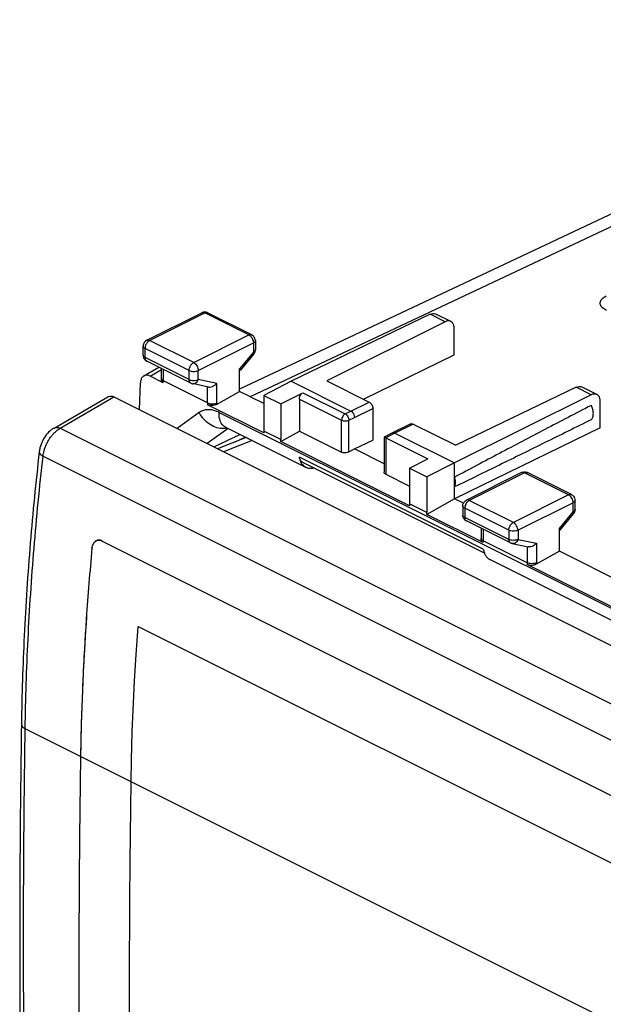
# Model space of a CAD drawing. Extents: x -42.9 to 40.6, y -38.9 to 38.9.
# Drawn here: x -42.9 to -20.4, y 0.9 to 38.8 of the extents above; entities that cross this region are included whole.
import ezdxf

# ---------------------------------------------------------------- set-up
doc = ezdxf.new("R2010")
doc.units = 0
doc.header["$LTSCALE"] = 16.335
doc.layers.get('0').update_dxf_attribs({"linetype": 'CONTINUOUS'})
doc.layers.add('COSMETICI', color=7, linetype='CONTINUOUS')

msp = doc.modelspace()

# ---------------------------------------------------------------- linework, layer by layer
at = {"color": 7, "linetype": 'CONTINUOUS'}
for p, q in [((-4.264, 38.798), (-34.433, 24.57)), ((-38.01, 26.456), (-35.888, 27.517)), ((-33.968, 26.668), (-35.665, 27.517)), ((-27.1, 27.458), (-32.453, 24.884)), ((-26.303, 27.182), (-26.878, 27.469)), ((-26.521, 27.168), (-31.08, 24.898)), ((-26.174, 25.895), (-26.174, 26.912)), ((-38.148, 25.881), (-38.148, 26.232)), ((-33.829, 26.444), (-33.829, 26.093)), ((-33.887, 25.934), (-34.417, 25.293)), ((-29.669, 24.192), (-26.174, 25.895)), ((-38.12, 25.088), (-37.543, 25.424)), ((-36.313, 24.809), (-38.01, 25.657)), ((-37.37, 24.826), (-37.882, 25.082)), ((-37.441, 24.982), (-37.441, 25.373)), ((-34.433, 24.489), (-34.433, 25.365)), ((-38.287, 23.788), (-38.251, 24.816)), ((-37.443, 24.92), (-37.441, 24.984)), ((-35.67, 24.047), (-37.367, 24.895)), ((-35.629, 24.659), (-36.251, 24.788)), ((-32.453, 24.884), (-33.504, 24.338)), ((-32.453, 24.884), (-30.155, 23.735)), ((-31.08, 24.898), (-29.448, 24.081)), ((-21.479, 24.647), (-26.118, 22.417)), ((-20.681, 24.371), (-21.256, 24.659)), ((-41.575, 23.079), (-39.503, 24.287)), ((-39.269, 24.279), (7.526, 0.881)), ((-35.319, 23.989), (-34.433, 24.489)), ((-34.035, 24.289), (-34.433, 24.489)), ((-33.504, 24.024), (-34.024, 24.284)), ((-33.504, 24.338), (-33.504, 22.964)), ((-33.504, 24.338), (-32.842, 24.007)), ((-32.842, 24.007), (-31.995, 24.44)), ((-20.9, 24.357), (-26.16, 21.738)), ((-33.507, 22.894), (-35.673, 23.977)), ((-32.842, 24.007), (-32.842, 22.633)), ((-32.135, 24.196), (-32.135, 22.963)), ((-20.552, 23.084), (-20.552, 24.101)), ((-29.306, 23.837), (-29.306, 22.617)), ((-27.84, 23.239), (-28.546, 22.893)), ((-27.751, 23.233), (-26.118, 22.417)), ((-31.881, 21.56), (-34.968, 23.104)), ((-33.504, 22.964), (-33.507, 22.894)), ((-32.842, 22.633), (-33.504, 22.964)), ((-32.844, 22.563), (-32.135, 22.963)), ((-32.135, 22.963), (-30.509, 22.15)), ((-28.548, 22.892), (-28.869, 22.728)), ((-28.547, 22.893), (-28.548, 22.892)), ((-28.458, 22.887), (-26.16, 21.738)), ((-20.552, 23.084), (-26.16, 20.352)), ((-34.181, 22.711), (-35.279, 22.284)), ((-32.844, 22.563), (-32.842, 22.633)), ((-27.895, 20.088), (-32.844, 22.563)), ((-30.014, 22.279), (-29.306, 22.617)), ((-28.87, 22.726), (-28.87, 21.375)), ((-28.811, 22.706), (-27.185, 21.893)), ((-42.145, 22.167), (-42.145, 22.167)), ((-30.226, 22.159), (-30.014, 22.279)), ((-28.87, 21.707), (-30.014, 22.279)), ((-25.015, 18.262), (-32.005, 21.757)), ((-27.892, 21.532), (-27.185, 21.893)), ((-26.16, 21.738), (-27.23, 21.201)), ((-26.16, 20.352), (-26.16, 21.738)), ((-28.811, 21.302), (-27.892, 20.842)), ((-27.892, 21.532), (-27.892, 20.158)), ((-27.892, 21.532), (-27.23, 21.201)), ((-23.585, 21.365), (-25.706, 20.304)), ((-21.664, 20.516), (-23.361, 21.365)), ((-27.23, 21.201), (-27.23, 19.826)), ((-27.892, 20.158), (-27.895, 20.088)), ((-27.23, 19.826), (-27.892, 20.158)), ((-26.16, 20.352), (-27.232, 19.757)), ((-25.822, 20.183), (-26.16, 20.352)), ((-21.526, 19.941), (-21.526, 20.293)), ((-27.232, 19.757), (-27.23, 19.826)), ((-25.066, 18.674), (-27.232, 19.757)), ((-25.844, 20.08), (-25.844, 19.729)), ((-22.129, 19.123), (-21.583, 19.782)), ((-24.009, 18.657), (-25.706, 19.505)), ((-25.137, 19.221), (-25.137, 18.83)), ((-22.129, 18.337), (-22.129, 19.213)), ((-39.719, 18.73), (2.001, -2.129)), ((-25.139, 18.768), (-25.137, 18.833)), ((-23.367, 17.895), (-25.064, 18.743)), ((-23.948, 18.636), (-23.325, 18.507)), ((-22.129, 18.337), (-23.015, 17.837)), ((-6.306, 10.425), (-22.129, 18.337)), ((-3.596, 7.418), (-24.81, 18.025)), ((-5.55, 8.916), (-23.369, 17.825))]:
    msp.add_line(p, q, dxfattribs=at)
at = {"color": 9, "linetype": 'CONTINUOUS'}
for p, q in [((-3.386, 38.733), (-34.024, 24.284)), ((-37.898, 26.449), (-35.776, 27.509)), ((-35.888, 27.517), (-35.887, 27.517)), ((-34.079, 26.661), (-35.776, 27.509)), ((-35.665, 27.517), (-35.667, 27.518)), ((-26.521, 27.168), (-27.1, 27.458)), ((-36.201, 25.6), (-34.079, 26.661)), ((-36.201, 25.6), (-37.898, 26.449)), ((-36.024, 25.295), (-33.903, 26.356)), ((-33.903, 26.356), (-33.903, 26.005)), ((-38.075, 25.793), (-38.075, 26.144)), ((-36.378, 25.295), (-38.075, 26.144)), ((-36.378, 24.944), (-38.075, 25.793)), ((-33.903, 26.005), (-34.433, 25.365)), ((-37.882, 25.082), (-37.441, 25.339)), ((-37.367, 24.895), (-37.367, 25.336)), ((-36.378, 24.944), (-36.378, 25.295)), ((-36.024, 24.944), (-36.024, 25.295)), ((-37.37, 24.826), (-37.367, 24.895)), ((-35.317, 24.798), (-36.024, 24.944)), ((-35.67, 24.047), (-35.67, 24.659)), ((-35.317, 24.042), (-35.317, 24.798)), ((-20.9, 24.357), (-21.479, 24.647)), ((-41.342, 23.07), (-39.269, 24.279)), ((-31.995, 24.44), (-30.368, 23.626)), ((-35.67, 24.047), (-35.673, 23.977)), ((-35.317, 24.042), (-35.319, 23.989)), ((-32.135, 24.196), (-30.509, 23.383)), ((-30.155, 23.735), (-29.448, 24.081)), ((-35.991, 23.672), (-36.841, 23.065)), ((-35.227, 23.684), (6.303, 2.919)), ((-30.368, 23.626), (-30.155, 23.735)), ((-30.014, 23.491), (-29.306, 23.837)), ((-30.509, 22.15), (-30.509, 23.383)), ((-30.226, 23.383), (-30.014, 23.491)), ((-30.226, 22.159), (-30.226, 23.383)), ((-27.751, 23.233), (-28.458, 22.887)), ((-41.342, 23.07), (5.38, -0.291)), ((-34.879, 23.059), (-35.683, 22.485)), ((-35.431, 22.36), (-34.429, 22.834)), ((-28.458, 22.887), (-28.811, 22.706)), ((-33.952, 22.596), (-35.05, 22.169)), ((-34.605, 22.546), (-34.218, 22.729)), ((-28.811, 22.706), (-28.811, 21.302)), ((-41.998, 22), (4.712, -1.355)), ((-25.058, 18.419), (-32.13, 21.954)), ((-23.473, 21.358), (-25.594, 20.297)), ((-21.776, 20.509), (-23.473, 21.358)), ((-21.776, 20.509), (-23.897, 19.448)), ((-21.664, 20.516), (-21.664, 20.516)), ((-23.897, 19.448), (-25.594, 20.297)), ((-21.599, 20.204), (-23.72, 19.143)), ((-21.599, 19.853), (-21.599, 20.204)), ((-25.771, 19.992), (-25.771, 19.641)), ((-24.074, 19.143), (-25.771, 19.992)), ((-22.129, 19.213), (-21.599, 19.853)), ((-24.074, 18.792), (-25.771, 19.641)), ((-25.064, 19.184), (-25.064, 18.743)), ((-24.074, 19.143), (-24.074, 18.792)), ((-23.72, 19.143), (-23.72, 18.792)), ((-25.066, 18.674), (-25.064, 18.743)), ((-23.72, 18.792), (-23.013, 18.646)), ((-23.013, 18.646), (-23.013, 17.89)), ((-23.367, 18.521), (-23.367, 17.895)), ((-23.367, 17.895), (-23.369, 17.825)), ((-23.013, 17.89), (-23.015, 17.837)), ((4, -11.84), (-42.686, 11.503))]:
    msp.add_line(p, q, dxfattribs=at)
at = {"color": 7, "linetype": 'CONTINUOUS'}
for centre, start, end in [((-35.776, 27.293), 64.6416, 116.0066), ((-36.201, 25.032), 244.0347, 258.6761)]:
    msp.add_arc(centre, 0.25, start, end, dxfattribs=at)
at = {"color": 9, "linetype": 'CONTINUOUS'}
for points, knots in [([(-20.32, 27.608), (-20.373, 27.634), (-20.464, 27.691), (-20.557, 27.813), (-20.561, 27.957), (-20.468, 28.081), (-20.376, 28.137), (-20.323, 28.163)], [0, 0, 0, 0, 0.234027, 0.418549, 0.579873, 0.76448, 1, 1, 1, 1]), ([(-35.887, 27.517), (-35.874, 27.523), (-35.835, 27.532), (-35.797, 27.52), (-35.776, 27.509)], [0, 0, 0, 0, 0.381406, 1, 1, 1, 1]), ([(-35.667, 27.517), (-35.674, 27.52), (-35.71, 27.533), (-35.75, 27.523), (-35.776, 27.509)], [0, 0, 0, 0, 0.194934, 1, 1, 1, 1]), ([(-34.079, 26.661), (-34.053, 26.674), (-34.012, 26.685), (-33.975, 26.671), (-33.968, 26.667)], [0, 0, 0, 0, 0.785855, 1, 1, 1, 1]), ([(-34.056, 26.647), (-34.04, 26.637), (-34.017, 26.617), (-33.997, 26.595), (-33.991, 26.587)], [0, 0, 0, 0, 0.651814, 1, 1, 1, 1]), ([(-33.991, 26.587), (-33.977, 26.571), (-33.946, 26.526), (-33.925, 26.476), (-33.916, 26.444)], [0, 0, 0, 0, 0.397476, 1, 1, 1, 1]), ([(-38.148, 26.232), (-38.148, 26.215), (-38.129, 26.176), (-38.095, 26.154), (-38.075, 26.144)], [0, 0, 0, 0, 0.429619, 1, 1, 1, 1]), ([(-38.01, 26.456), (-37.996, 26.462), (-37.957, 26.471), (-37.919, 26.459), (-37.898, 26.449)], [0, 0, 0, 0, 0.391152, 1, 1, 1, 1]), ([(-33.829, 26.444), (-33.829, 26.427), (-33.848, 26.388), (-33.882, 26.366), (-33.903, 26.356)], [0, 0, 0, 0, 0.43201, 1, 1, 1, 1]), ([(-38.148, 25.881), (-38.148, 25.864), (-38.129, 25.824), (-38.095, 25.803), (-38.075, 25.793)], [0, 0, 0, 0, 0.43201, 1, 1, 1, 1]), ([(-38.075, 25.793), (-38.075, 25.769), (-38.069, 25.726), (-38.045, 25.682), (-38.024, 25.666), (-38.019, 25.663)], [0, 0, 0, 0, 0.476915, 0.877938, 1, 1, 1, 1]), ([(-33.829, 26.093), (-33.829, 26.076), (-33.848, 26.036), (-33.883, 26.015), (-33.903, 26.005)], [0, 0, 0, 0, 0.435414, 1, 1, 1, 1]), ([(-33.888, 25.934), (-33.884, 25.94), (-33.878, 25.969), (-33.894, 25.99), (-33.903, 26.005)], [0, 0, 0, 0, 0.298094, 1, 1, 1, 1]), ([(-36.378, 25.295), (-36.378, 25.336), (-36.359, 25.42), (-36.298, 25.527), (-36.235, 25.583), (-36.201, 25.6)], [0, 0, 0, 0, 0.33429, 0.686584, 1, 1, 1, 1]), ([(-36.201, 25.6), (-36.176, 25.588), (-36.128, 25.55), (-36.072, 25.475), (-36.034, 25.388), (-36.024, 25.326), (-36.024, 25.295)], [0, 0, 0, 0, 0.229676, 0.488215, 0.753207, 1, 1, 1, 1]), ([(-36.378, 25.295), (-36.352, 25.283), (-36.293, 25.264), (-36.2, 25.256), (-36.107, 25.265), (-36.049, 25.283), (-36.024, 25.295)], [0, 0, 0, 0, 0.236549, 0.502659, 0.768522, 1, 1, 1, 1]), ([(-36.378, 24.944), (-36.352, 24.931), (-36.293, 24.913), (-36.201, 24.904), (-36.108, 24.913), (-36.049, 24.931), (-36.024, 24.944)], [0, 0, 0, 0, 0.23537, 0.5, 0.76463, 1, 1, 1, 1]), ([(-36.336, 24.826), (-36.35, 24.839), (-36.364, 24.863), (-36.371, 24.889), (-36.373, 24.896)], [0, 0, 0, 0, 0.728106, 1, 1, 1, 1]), ([(-36.24, 24.786), (-36.232, 24.785), (-36.196, 24.783), (-36.133, 24.802), (-36.065, 24.861), (-36.035, 24.915), (-36.024, 24.944)], [0, 0, 0, 0, 0.088623, 0.36668, 0.672234, 1, 1, 1, 1]), ([(-35.227, 23.684), (-35.278, 23.709), (-35.384, 23.753), (-35.549, 23.788), (-35.712, 23.787), (-35.862, 23.749), (-35.951, 23.7), (-35.991, 23.672)], [0, 0, 0, 0, 0.21452, 0.424873, 0.626201, 0.817552, 1, 1, 1, 1]), ([(-35.039, 23.059), (-35.129, 23.055), (-35.318, 23.081), (-35.583, 23.208), (-35.817, 23.408), (-35.94, 23.579), (-35.991, 23.672)], [0, 0, 0, 0, 0.22685, 0.472942, 0.733722, 1, 1, 1, 1]), ([(-34.968, 23.104), (-35.022, 23.131), (-35.128, 23.223), (-35.217, 23.433), (-35.23, 23.596), (-35.227, 23.684)], [0, 0, 0, 0, 0.270976, 0.606617, 1, 1, 1, 1]), ([(-30.368, 23.626), (-30.388, 23.616), (-30.426, 23.586), (-30.47, 23.527), (-30.5, 23.457), (-30.509, 23.407), (-30.509, 23.383)], [0, 0, 0, 0, 0.226457, 0.486184, 0.7523, 1, 1, 1, 1]), ([(-30.368, 23.626), (-30.348, 23.616), (-30.31, 23.586), (-30.265, 23.527), (-30.235, 23.457), (-30.226, 23.407), (-30.226, 23.383)], [0, 0, 0, 0, 0.229906, 0.48871, 0.753691, 1, 1, 1, 1]), ([(-30.509, 23.383), (-30.488, 23.373), (-30.441, 23.358), (-30.366, 23.351), (-30.292, 23.358), (-30.246, 23.373), (-30.226, 23.383)], [0, 0, 0, 0, 0.236515, 0.502606, 0.768454, 1, 1, 1, 1]), ([(-41.998, 22), (-41.994, 22.037), (-41.981, 22.116), (-41.951, 22.238), (-41.906, 22.369), (-41.847, 22.503), (-41.774, 22.633), (-41.692, 22.753), (-41.621, 22.838), (-41.579, 22.882), (-41.568, 22.893)], [0, 0, 0, 0, 0.110231, 0.236526, 0.375282, 0.522054, 0.671527, 0.818082, 0.956486, 1, 1, 1, 1]), ([(-41.575, 23.079), (-41.546, 23.095), (-41.463, 23.115), (-41.384, 23.09), (-41.342, 23.07)], [0, 0, 0, 0, 0.414929, 1, 1, 1, 1]), ([(-41.568, 22.893), (-41.549, 22.912), (-41.502, 22.957), (-41.426, 23.017), (-41.369, 23.055), (-41.342, 23.07)], [0, 0, 0, 0, 0.288047, 0.674306, 1, 1, 1, 1]), ([(-42.686, 11.503), (-42.669, 12.653), (-42.593, 14.972), (-42.363, 18.473), (-42.133, 20.82), (-41.998, 22)], [0, 0, 0, 0, 0.327936, 0.661361, 1, 1, 1, 1]), ([(-42.145, 22.167), (-42.146, 22.163), (-42.148, 22.13), (-42.1, 22.057), (-42.037, 22.02), (-41.998, 22)], [0, 0, 0, 0, 0.05191, 0.435885, 1, 1, 1, 1]), ([(-23.473, 21.358), (-23.494, 21.368), (-23.532, 21.38), (-23.571, 21.371), (-23.585, 21.365)], [0, 0, 0, 0, 0.608848, 1, 1, 1, 1]), ([(-23.361, 21.364), (-23.369, 21.368), (-23.405, 21.382), (-23.446, 21.371), (-23.473, 21.358)], [0, 0, 0, 0, 0.214145, 1, 1, 1, 1]), ([(-21.776, 20.509), (-21.749, 20.522), (-21.708, 20.533), (-21.672, 20.519), (-21.664, 20.516)], [0, 0, 0, 0, 0.787238, 1, 1, 1, 1]), ([(-21.612, 20.294), (-21.622, 20.325), (-21.647, 20.384), (-21.697, 20.452), (-21.737, 20.485), (-21.753, 20.496)], [0, 0, 0, 0, 0.389376, 0.769269, 1, 1, 1, 1]), ([(-25.594, 20.297), (-25.615, 20.307), (-25.653, 20.319), (-25.692, 20.31), (-25.706, 20.304)], [0, 0, 0, 0, 0.611461, 1, 1, 1, 1]), ([(-21.599, 20.204), (-21.579, 20.214), (-21.545, 20.236), (-21.526, 20.275), (-21.526, 20.293)], [0, 0, 0, 0, 0.560491, 1, 1, 1, 1]), ([(-25.771, 19.992), (-25.791, 20.002), (-25.826, 20.024), (-25.844, 20.063), (-25.844, 20.08)], [0, 0, 0, 0, 0.56799, 1, 1, 1, 1]), ([(-25.771, 19.641), (-25.791, 19.651), (-25.826, 19.673), (-25.844, 19.712), (-25.844, 19.729)], [0, 0, 0, 0, 0.569041, 1, 1, 1, 1]), ([(-21.599, 19.853), (-21.59, 19.838), (-21.575, 19.817), (-21.58, 19.788), (-21.584, 19.782)], [0, 0, 0, 0, 0.69861, 1, 1, 1, 1]), ([(-21.577, 19.865), (-21.565, 19.873), (-21.545, 19.889), (-21.531, 19.914), (-21.528, 19.925)], [0, 0, 0, 0, 0.551071, 1, 1, 1, 1]), ([(-25.771, 19.641), (-25.771, 19.618), (-25.766, 19.574), (-25.741, 19.53), (-25.72, 19.514), (-25.715, 19.511)], [0, 0, 0, 0, 0.476915, 0.877938, 1, 1, 1, 1]), ([(-24.074, 19.143), (-24.074, 19.184), (-24.055, 19.268), (-23.994, 19.375), (-23.931, 19.431), (-23.897, 19.448)], [0, 0, 0, 0, 0.33429, 0.686584, 1, 1, 1, 1]), ([(-23.72, 19.143), (-23.72, 19.173), (-23.731, 19.236), (-23.768, 19.323), (-23.824, 19.398), (-23.872, 19.436), (-23.897, 19.448)], [0, 0, 0, 0, 0.242824, 0.509168, 0.769182, 1, 1, 1, 1]), ([(-23.72, 19.143), (-23.746, 19.131), (-23.804, 19.113), (-23.897, 19.104), (-23.99, 19.113), (-24.048, 19.131), (-24.074, 19.143)], [0, 0, 0, 0, 0.23537, 0.5, 0.76463, 1, 1, 1, 1]), ([(-24.033, 18.674), (-24.047, 18.687), (-24.068, 18.726), (-24.074, 18.769), (-24.074, 18.792)], [0, 0, 0, 0, 0.456778, 1, 1, 1, 1]), ([(-23.72, 18.792), (-23.746, 18.78), (-23.804, 18.761), (-23.897, 18.753), (-23.99, 18.761), (-24.048, 18.779), (-24.074, 18.792)], [0, 0, 0, 0, 0.233573, 0.498773, 0.764114, 1, 1, 1, 1]), ([(-23.72, 18.792), (-23.732, 18.763), (-23.762, 18.709), (-23.829, 18.65), (-23.896, 18.63), (-23.936, 18.633), (-23.948, 18.636)], [0, 0, 0, 0, 0.317622, 0.610808, 0.877689, 1, 1, 1, 1]), ([(-42.832, 11.679), (-42.833, 11.677), (-42.833, 11.643), (-42.793, 11.565), (-42.726, 11.523), (-42.686, 11.503)], [0, 0, 0, 0, 0.016724, 0.438723, 1, 1, 1, 1]), ([(-42.686, -4.952), (-42.714, -3.133), (-42.751, 0.514), (-42.751, 5.999), (-42.714, 9.665), (-42.686, 11.503)], [0, 0, 0, 0, 0.331582, 0.66491, 1, 1, 1, 1])]:
    msp.add_open_spline(points, degree=3, knots=knots, dxfattribs=at)
at = {"color": 7, "linetype": 'CONTINUOUS'}
for points, knots in [([(-27.1, 27.458), (-27.066, 27.474), (-26.997, 27.497), (-26.918, 27.488), (-26.883, 27.472), (-26.878, 27.469)], [0, 0, 0, 0, 0.497828, 0.932095, 1, 1, 1, 1]), ([(-26.303, 27.182), (-26.307, 27.184), (-26.342, 27.2), (-26.42, 27.208), (-26.488, 27.185), (-26.521, 27.168)], [0, 0, 0, 0, 0.067791, 0.501039, 1, 1, 1, 1]), ([(-26.174, 26.912), (-26.174, 26.954), (-26.183, 27.032), (-26.229, 27.129), (-26.279, 27.17), (-26.303, 27.182)], [0, 0, 0, 0, 0.401511, 0.744663, 1, 1, 1, 1]), ([(-33.863, 26.569), (-33.874, 26.588), (-33.903, 26.627), (-33.944, 26.656), (-33.968, 26.668)], [0, 0, 0, 0, 0.450168, 1, 1, 1, 1]), ([(-33.829, 26.444), (-33.829, 26.477), (-33.838, 26.52), (-33.857, 26.559), (-33.863, 26.569)], [0, 0, 0, 0, 0.747341, 1, 1, 1, 1]), ([(-38.108, 26.367), (-38.121, 26.348), (-38.141, 26.305), (-38.148, 26.257), (-38.148, 26.232)], [0, 0, 0, 0, 0.480019, 1, 1, 1, 1]), ([(-38.01, 26.456), (-38.039, 26.441), (-38.075, 26.413), (-38.102, 26.377), (-38.108, 26.367)], [0, 0, 0, 0, 0.746443, 1, 1, 1, 1]), ([(-38.148, 25.881), (-38.148, 25.847), (-38.134, 25.779), (-38.094, 25.722), (-38.069, 25.698)], [0, 0, 0, 0, 0.497573, 1, 1, 1, 1]), ([(-33.887, 25.934), (-33.866, 25.958), (-33.838, 26.01), (-33.829, 26.068), (-33.829, 26.093)], [0, 0, 0, 0, 0.565089, 1, 1, 1, 1]), ([(-38.12, 25.088), (-38.14, 25.076), (-38.188, 25.036), (-38.237, 24.941), (-38.249, 24.86), (-38.251, 24.816)], [0, 0, 0, 0, 0.224969, 0.583891, 1, 1, 1, 1]), ([(-37.882, 25.082), (-37.916, 25.099), (-37.986, 25.122), (-38.071, 25.113), (-38.111, 25.093), (-38.12, 25.088)], [0, 0, 0, 0, 0.46546, 0.878662, 1, 1, 1, 1]), ([(-37.37, 24.826), (-37.39, 24.836), (-37.425, 24.859), (-37.443, 24.9), (-37.443, 24.919), (-37.443, 24.92)], [0, 0, 0, 0, 0.546512, 0.983039, 1, 1, 1, 1]), ([(-37.439, 24.982), (-37.439, 24.971), (-37.433, 24.942), (-37.411, 24.922), (-37.396, 24.911)], [0, 0, 0, 0, 0.370968, 1, 1, 1, 1]), ([(-35.63, 24.659), (-35.614, 24.656), (-35.564, 24.652), (-35.48, 24.672), (-35.39, 24.723), (-35.339, 24.771), (-35.317, 24.798)], [0, 0, 0, 0, 0.133613, 0.415708, 0.711554, 1, 1, 1, 1]), ([(-21.479, 24.647), (-21.445, 24.663), (-21.375, 24.686), (-21.296, 24.677), (-21.261, 24.661), (-21.257, 24.659)], [0, 0, 0, 0, 0.497828, 0.932095, 1, 1, 1, 1]), ([(-39.503, 24.287), (-39.495, 24.292), (-39.456, 24.311), (-39.372, 24.319), (-39.303, 24.296), (-39.269, 24.279)], [0, 0, 0, 0, 0.118453, 0.529748, 1, 1, 1, 1]), ([(-34.024, 24.284), (-34.026, 24.285), (-34.029, 24.287), (-34.041, 24.292), (-34.036, 24.289), (-34.035, 24.289)], [0, 0, 0, 0, 0.396263, 0.811054, 1, 1, 1, 1]), ([(-32.135, 24.196), (-32.135, 24.22), (-32.127, 24.27), (-32.097, 24.34), (-32.053, 24.399), (-32.014, 24.429), (-31.995, 24.44)], [0, 0, 0, 0, 0.245576, 0.512638, 0.771928, 1, 1, 1, 1]), ([(-20.681, 24.371), (-20.686, 24.373), (-20.72, 24.389), (-20.798, 24.397), (-20.866, 24.374), (-20.9, 24.357)], [0, 0, 0, 0, 0.067791, 0.501039, 1, 1, 1, 1]), ([(-20.552, 24.101), (-20.552, 24.143), (-20.561, 24.221), (-20.607, 24.318), (-20.657, 24.359), (-20.681, 24.371)], [0, 0, 0, 0, 0.401511, 0.744663, 1, 1, 1, 1]), ([(-35.319, 23.989), (-35.344, 23.975), (-35.402, 23.953), (-35.495, 23.941), (-35.589, 23.947), (-35.648, 23.965), (-35.673, 23.977)], [0, 0, 0, 0, 0.236993, 0.502793, 0.767806, 1, 1, 1, 1]), ([(-35.67, 24.047), (-35.636, 24.029), (-35.555, 24.008), (-35.433, 24.006), (-35.352, 24.025), (-35.317, 24.042)], [0, 0, 0, 0, 0.322548, 0.679818, 1, 1, 1, 1]), ([(-29.448, 24.081), (-29.428, 24.071), (-29.39, 24.041), (-29.345, 23.982), (-29.315, 23.912), (-29.306, 23.861), (-29.306, 23.837)], [0, 0, 0, 0, 0.227536, 0.486781, 0.754117, 1, 1, 1, 1]), ([(-20.903, 23.953), (-21.496, 23.644), (-22.674, 23.028), (-24.426, 22.108), (-25.585, 21.496), (-26.16, 21.19)], [0, 0, 0, 0, 0.337915, 0.671278, 1, 1, 1, 1]), ([(-20.903, 23.4), (-20.889, 23.413), (-20.865, 23.444), (-20.84, 23.5), (-20.824, 23.565), (-20.819, 23.637), (-20.825, 23.715), (-20.841, 23.795), (-20.867, 23.875), (-20.89, 23.927), (-20.903, 23.953)], [0, 0, 0, 0, 0.095943, 0.199745, 0.31308, 0.43624, 0.568412, 0.707962, 0.85268, 1, 1, 1, 1]), ([(-30.155, 23.735), (-30.128, 23.722), (-30.078, 23.677), (-30.029, 23.591), (-30.015, 23.523), (-30.015, 23.491)], [0, 0, 0, 0, 0.313079, 0.665173, 1, 1, 1, 1]), ([(-27.84, 23.239), (-27.829, 23.244), (-27.798, 23.251), (-27.767, 23.241), (-27.751, 23.233)], [0, 0, 0, 0, 0.392228, 1, 1, 1, 1]), ([(-20.903, 23.4), (-21.495, 23.106), (-22.672, 22.524), (-24.424, 21.661), (-25.584, 21.093), (-26.16, 20.813)], [0, 0, 0, 0, 0.338671, 0.67212, 1, 1, 1, 1]), ([(-41.575, 23.079), (-41.613, 23.057), (-41.724, 22.981), (-41.884, 22.819), (-42.031, 22.584), (-42.114, 22.36), (-42.14, 22.217), (-42.145, 22.167)], [0, 0, 0, 0, 0.119685, 0.360549, 0.610449, 0.863661, 1, 1, 1, 1]), ([(-28.458, 22.887), (-28.479, 22.897), (-28.512, 22.906), (-28.541, 22.895), (-28.546, 22.892)], [0, 0, 0, 0, 0.792043, 1, 1, 1, 1]), ([(-28.869, 22.728), (-28.87, 22.728), (-28.87, 22.728), (-28.87, 22.727), (-28.87, 22.727)], [0, 0, 0, 0, 0.398353, 1, 1, 1, 1]), ([(-28.811, 22.706), (-28.825, 22.713), (-28.837, 22.72), (-28.868, 22.73), (-28.869, 22.728)], [0, 0, 0, 0, 0.765572, 1, 1, 1, 1]), ([(-42.145, 22.167), (-42.278, 20.999), (-42.51, 18.641), (-42.74, 15.143), (-42.815, 12.814), (-42.833, 11.679)], [0, 0, 0, 0, 0.335433, 0.675989, 1, 1, 1, 1]), ([(-30.226, 22.159), (-30.246, 22.148), (-30.293, 22.131), (-30.367, 22.121), (-30.442, 22.126), (-30.488, 22.14), (-30.509, 22.15)], [0, 0, 0, 0, 0.237703, 0.50487, 0.768577, 1, 1, 1, 1]), ([(-32.005, 21.757), (-32.007, 21.758), (-32.041, 21.776), (-32.1, 21.836), (-32.123, 21.913), (-32.13, 21.954)], [0, 0, 0, 0, 0.025094, 0.476136, 1, 1, 1, 1]), ([(-31.881, 21.56), (-31.91, 21.575), (-31.988, 21.627), (-32.056, 21.723), (-32.088, 21.798), (-32.095, 21.818)], [0, 0, 0, 0, 0.285914, 0.811674, 1, 1, 1, 1]), ([(-31.567, 21.538), (-31.59, 21.531), (-31.672, 21.515), (-31.781, 21.519), (-31.859, 21.55), (-31.881, 21.56)], [0, 0, 0, 0, 0.225735, 0.778894, 1, 1, 1, 1]), ([(-28.811, 21.302), (-28.828, 21.31), (-28.856, 21.328), (-28.87, 21.361), (-28.87, 21.375)], [0, 0, 0, 0, 0.554778, 1, 1, 1, 1]), ([(-23.585, 21.365), (-23.557, 21.379), (-23.495, 21.396), (-23.431, 21.39), (-23.4, 21.38)], [0, 0, 0, 0, 0.49386, 1, 1, 1, 1]), ([(-26.16, 20.813), (-26.143, 20.847), (-26.122, 20.926), (-26.124, 21.056), (-26.145, 21.145), (-26.16, 21.19)], [0, 0, 0, 0, 0.292303, 0.628839, 1, 1, 1, 1]), ([(-21.664, 20.516), (-21.651, 20.509), (-21.61, 20.484), (-21.577, 20.448), (-21.561, 20.42)], [0, 0, 0, 0, 0.316124, 1, 1, 1, 1]), ([(-25.844, 20.08), (-25.844, 20.113), (-25.836, 20.156), (-25.816, 20.195), (-25.811, 20.205)], [0, 0, 0, 0, 0.747341, 1, 1, 1, 1]), ([(-25.811, 20.205), (-25.8, 20.224), (-25.77, 20.263), (-25.73, 20.292), (-25.706, 20.304)], [0, 0, 0, 0, 0.450168, 1, 1, 1, 1]), ([(-21.561, 20.42), (-21.544, 20.392), (-21.529, 20.349), (-21.526, 20.304), (-21.526, 20.293)], [0, 0, 0, 0, 0.74284, 1, 1, 1, 1]), ([(-21.526, 19.941), (-21.526, 19.908), (-21.535, 19.862), (-21.556, 19.821), (-21.562, 19.812)], [0, 0, 0, 0, 0.748129, 1, 1, 1, 1]), ([(-25.706, 19.505), (-25.735, 19.52), (-25.79, 19.563), (-25.829, 19.634), (-25.84, 19.68), (-25.841, 19.692)], [0, 0, 0, 0, 0.413557, 0.850908, 1, 1, 1, 1]), ([(-40.099, 18.544), (-40.095, 18.557), (-40.078, 18.608), (-40.035, 18.682), (-39.979, 18.726), (-39.952, 18.74)], [0, 0, 0, 0, 0.167417, 0.644043, 1, 1, 1, 1]), ([(-40.022, 18.687), (-40.049, 18.657), (-40.077, 18.609), (-40.095, 18.558), (-40.099, 18.544)], [0, 0, 0, 0, 0.735633, 1, 1, 1, 1]), ([(-39.952, 18.74), (-39.946, 18.742), (-39.908, 18.76), (-39.826, 18.771), (-39.753, 18.748), (-39.719, 18.73)], [0, 0, 0, 0, 0.077572, 0.518654, 1, 1, 1, 1]), ([(-25.066, 18.674), (-25.087, 18.684), (-25.122, 18.707), (-25.14, 18.749), (-25.139, 18.767), (-25.139, 18.768)], [0, 0, 0, 0, 0.546512, 0.983039, 1, 1, 1, 1]), ([(-25.135, 18.83), (-25.135, 18.819), (-25.129, 18.79), (-25.108, 18.77), (-25.092, 18.76)], [0, 0, 0, 0, 0.371132, 1, 1, 1, 1]), ([(-23.948, 18.636), (-23.955, 18.637), (-23.971, 18.641), (-23.991, 18.649), (-24.004, 18.654), (-24.009, 18.657)], [0, 0, 0, 0, 0.361058, 0.722295, 1, 1, 1, 1]), ([(-23.013, 18.646), (-23.035, 18.619), (-23.086, 18.571), (-23.177, 18.521), (-23.26, 18.5), (-23.311, 18.504), (-23.326, 18.507)], [0, 0, 0, 0, 0.288446, 0.584292, 0.866387, 1, 1, 1, 1]), ([(-40.116, 18.452), (-40.2, 17.553), (-40.344, 15.764), (-40.49, 13.115), (-40.541, 11.365), (-40.555, 10.508)], [0, 0, 0, 0, 0.340403, 0.676737, 1, 1, 1, 1]), ([(-25.016, 18.262), (-25.011, 18.249), (-24.996, 18.217), (-24.979, 18.186), (-24.968, 18.169)], [0, 0, 0, 0, 0.407347, 1, 1, 1, 1]), ([(-24.968, 18.169), (-24.946, 18.136), (-24.899, 18.08), (-24.839, 18.04), (-24.809, 18.025)], [0, 0, 0, 0, 0.546612, 1, 1, 1, 1]), ([(-23.015, 17.837), (-23.04, 17.823), (-23.099, 17.802), (-23.192, 17.789), (-23.285, 17.795), (-23.344, 17.813), (-23.369, 17.825)], [0, 0, 0, 0, 0.236993, 0.502793, 0.767806, 1, 1, 1, 1]), ([(-23.013, 17.89), (-23.048, 17.874), (-23.13, 17.855), (-23.251, 17.856), (-23.332, 17.877), (-23.367, 17.895)], [0, 0, 0, 0, 0.320182, 0.677452, 1, 1, 1, 1]), ([(-42.833, 11.679), (-42.86, 9.852), (-42.898, 6.172), (-42.898, 0.687), (-42.86, -2.97), (-42.833, -4.775)], [0, 0, 0, 0, 0.333153, 0.670905, 1, 1, 1, 1]), ([(-40.556, 10.438), (-40.585, 8.6), (-40.622, 4.934), (-40.623, -0.551), (-40.585, -4.198), (-40.556, -6.017)], [0, 0, 0, 0, 0.335054, 0.668393, 1, 1, 1, 1])]:
    msp.add_open_spline(points, degree=3, knots=knots, dxfattribs=at)
at = {"color": 9, "linetype": 'CONTINUOUS'}
for points in [[(-34.079, 26.661), (-34.071, 26.657), (-34.064, 26.652), (-34.056, 26.647)], [(-38.072, 26.183), (-38.074, 26.17), (-38.075, 26.157), (-38.075, 26.144)], [(-38.051, 26.264), (-38.061, 26.238), (-38.068, 26.21), (-38.072, 26.183)], [(-37.986, 26.376), (-38.014, 26.342), (-38.035, 26.304), (-38.051, 26.264)], [(-37.929, 26.43), (-37.95, 26.415), (-37.969, 26.396), (-37.986, 26.376)], [(-37.898, 26.449), (-37.909, 26.443), (-37.919, 26.437), (-37.929, 26.43)], [(-33.916, 26.444), (-33.91, 26.425), (-33.906, 26.405), (-33.904, 26.384)], [(-33.904, 26.384), (-33.903, 26.375), (-33.903, 26.365), (-33.903, 26.356)], [(-38.019, 25.663), (-38.016, 25.661), (-38.013, 25.659), (-38.01, 25.657)], [(-36.373, 24.896), (-36.376, 24.912), (-36.378, 24.928), (-36.378, 24.944)], [(-36.312, 24.809), (-36.321, 24.813), (-36.329, 24.819), (-36.336, 24.826)], [(-36.25, 24.787), (-36.247, 24.787), (-36.244, 24.786), (-36.24, 24.786)], [(-34.916, 23.077), (-34.956, 23.067), (-34.998, 23.061), (-35.039, 23.059)], [(-21.753, 20.496), (-21.76, 20.501), (-21.768, 20.505), (-21.776, 20.509)], [(-25.747, 20.112), (-25.757, 20.086), (-25.765, 20.059), (-25.768, 20.031)], [(-25.683, 20.224), (-25.71, 20.19), (-25.732, 20.153), (-25.747, 20.112)], [(-25.625, 20.278), (-25.646, 20.263), (-25.666, 20.244), (-25.683, 20.224)], [(-25.594, 20.297), (-25.605, 20.292), (-25.615, 20.285), (-25.625, 20.278)], [(-21.599, 20.204), (-21.599, 20.234), (-21.604, 20.265), (-21.612, 20.294)], [(-25.768, 20.031), (-25.77, 20.018), (-25.771, 20.005), (-25.771, 19.992)], [(-21.599, 19.853), (-21.592, 19.857), (-21.584, 19.861), (-21.577, 19.865)], [(-21.528, 19.925), (-21.527, 19.93), (-21.526, 19.936), (-21.526, 19.941)], [(-25.715, 19.511), (-25.712, 19.509), (-25.709, 19.507), (-25.706, 19.506)], [(-24.009, 18.657), (-24.017, 18.661), (-24.026, 18.667), (-24.033, 18.674)]]:
    msp.add_open_spline(points, degree=3, dxfattribs=at)
at = {"color": 7, "linetype": 'CONTINUOUS'}
for points in [[(-38.069, 25.698), (-38.051, 25.682), (-38.031, 25.668), (-38.009, 25.657)], [(-37.396, 24.911), (-37.387, 24.905), (-37.377, 24.9), (-37.367, 24.895)], [(-32.095, 21.818), (-32.111, 21.862), (-32.122, 21.908), (-32.13, 21.954)], [(-23.4, 21.38), (-23.387, 21.376), (-23.374, 21.371), (-23.361, 21.365)], [(-25.841, 19.692), (-25.843, 19.704), (-25.844, 19.717), (-25.844, 19.729)], [(-21.562, 19.812), (-21.568, 19.801), (-21.575, 19.791), (-21.583, 19.782)], [(-39.952, 18.74), (-39.978, 18.726), (-40.002, 18.708), (-40.022, 18.687)], [(-39.934, 18.747), (-39.94, 18.745), (-39.946, 18.742), (-39.952, 18.74)], [(-39.915, 18.754), (-39.921, 18.752), (-39.928, 18.75), (-39.934, 18.747)], [(-39.901, 18.758), (-39.905, 18.757), (-39.91, 18.756), (-39.915, 18.754)], [(-39.88, 18.761), (-39.887, 18.76), (-39.894, 18.759), (-39.901, 18.758)], [(-39.865, 18.763), (-39.87, 18.762), (-39.875, 18.762), (-39.88, 18.761)], [(-39.846, 18.763), (-39.852, 18.763), (-39.859, 18.763), (-39.865, 18.763)], [(-39.829, 18.763), (-39.835, 18.763), (-39.84, 18.763), (-39.846, 18.763)], [(-39.803, 18.759), (-39.812, 18.761), (-39.821, 18.762), (-39.829, 18.763)], [(-39.793, 18.757), (-39.797, 18.758), (-39.8, 18.758), (-39.803, 18.759)], [(-39.719, 18.73), (-39.742, 18.742), (-39.767, 18.751), (-39.793, 18.757)], [(-25.092, 18.76), (-25.083, 18.753), (-25.073, 18.748), (-25.064, 18.743)], [(-40.116, 18.452), (-40.2, 17.553), (-40.272, 16.653), (-40.333, 15.752)], [(-40.116, 18.452), (-40.113, 18.483), (-40.107, 18.514), (-40.099, 18.544)], [(-40.109, 18.5), (-40.112, 18.484), (-40.114, 18.468), (-40.116, 18.452)], [(-25.058, 18.419), (-25.05, 18.365), (-25.036, 18.312), (-25.016, 18.262)], [(-40.333, 15.752), (-40.344, 15.592), (-40.355, 15.431), (-40.365, 15.271)], [(-40.365, 15.271), (-40.374, 15.133), (-40.382, 14.996), (-40.39, 14.858)], [(-40.39, 14.858), (-40.399, 14.706), (-40.408, 14.555), (-40.416, 14.403)], [(-40.416, 14.403), (-40.424, 14.258), (-40.432, 14.112), (-40.439, 13.967)], [(-40.439, 13.967), (-40.446, 13.826), (-40.453, 13.684), (-40.46, 13.542)], [(-40.46, 13.542), (-40.467, 13.388), (-40.474, 13.234), (-40.48, 13.079)], [(-40.48, 13.079), (-40.517, 12.199), (-40.543, 11.319), (-40.556, 10.438)], [(-40.555, 10.508), (-40.556, 10.485), (-40.556, 10.461), (-40.556, 10.438)]]:
    msp.add_open_spline(points, degree=3, dxfattribs=at)
at = {"layer": 'COSMETICI', "color": 9, "linetype": 'CONTINUOUS'}
msp.add_line((-38.342, 15.446), (0.196, -3.822), dxfattribs=at)
for points in [[(-38.612, 9.465), (-38.596, 10.29), (-38.563, 11.393), (-38.531, 12.225), (-38.477, 13.338), (-38.428, 14.176), (-38.342, 15.446)], [(-38.648, -4.193), (-38.661, -2.688), (-38.675, 0.328), (-38.675, 1.84), (-38.663, 4.869), (-38.65, 6.386), (-38.612, 9.465)]]:
    msp.add_lwpolyline(points, dxfattribs=at)

doc.saveas('drawing.dxf')
